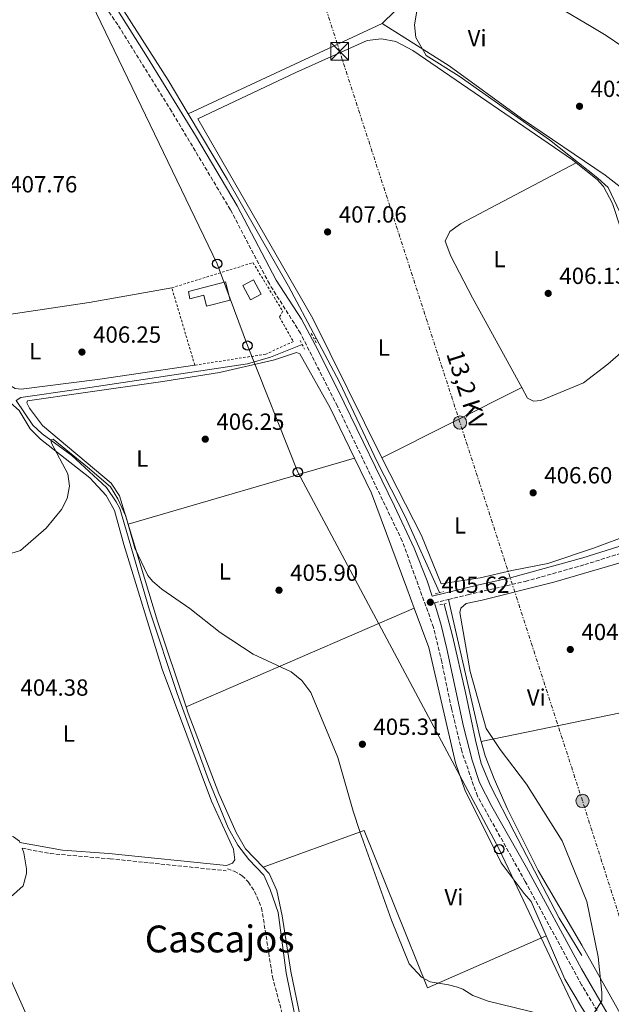
# Model space of a CAD drawing. Units: metres. Extents: x 607808 to 611272, y 4706134 to 4708500.
# Drawn here: x 609631 to 609885, y 4707232 to 4707654 of the extents above; entities that cross this region are included whole.
import ezdxf
from ezdxf.enums import TextEntityAlignment as Align

# ---------------------------------------------------------------- set-up
doc = ezdxf.new("R2010")
doc.units = ezdxf.units.M
doc.header["$MEASUREMENT"] = 0
for name, pattern in [('DGN Style 2', [1.7399219301090239, 1.043953158065414, -0.6959687720436097]), ('DGN Style 3', [2.435890702152634, 1.739921930109024, -0.6959687720436097]), ('DGN Style 7', [3.4798438602180486, 1.565929737098122, -0.6959687720436097, 0.5219765790327072, -0.6959687720436097])]:
    doc.linetypes.add(name, pattern=pattern)
for name, color, linetype, lineweight in [('Acequia sin especificar', 4, 'Continuous', 0), ('Camino', 7, 'DGN Style 3', 0), ('Caseta-cabaña', 1, 'Continuous', 0), ('Cauce permanente', 151, 'Continuous', 13), ('Cota de punto acotado terreno', 7, 'Continuous', 0), ('Curva de nivel intermedia', 30, 'Continuous', 0), ('Edificio', 1, 'Continuous', 13), ('Etiqueta de uso rústico', 92, 'Continuous', 0), ('Línea de cambio de uso (parcela vista)', 92, 'Continuous', 0), ('Línea eléctrica', 6, 'DGN Style 7', 0), ('Línea telefónica', 7, 'Continuous', 0), ('Margen derecho', 7, 'Continuous', 0), ('Marquesina', 1, 'Continuous', 0), ('Piscina', 1, 'Continuous', 0), ('Pontón-alcantarilla (pasos de agua)', 1, 'DGN Style 2', 0), ('Poste telefónico', 7, 'Continuous', 0), ('Poste tendido eléctrico', 7, 'Continuous', 0), ('Punto acotado terreno (símbolo)', 7, 'Continuous', 0), ('Senda', 7, 'DGN Style 3', 0), ('Tela metálica o alambrada', 7, 'DGN Style 2', 0), ('Tensión línea eléctrica', 7, 'Continuous', 0), ('Texto de Área (paraje) menor', 7, 'Continuous', 0), ('Torre eléctrica', 7, 'Continuous', 0)]:
    doc.layers.add(name, color=color, linetype=linetype, lineweight=lineweight)
doc.styles.add('Style-Arial', font='arial.ttf')

# ---------------------------------------------------------------- blocks, each defined once
blk = doc.blocks.new('5PATER')
at = {"layer": 'Cauce permanente', "linetype": 'Continuous', "lineweight": 0}
h = blk.add_hatch(color=51, dxfattribs=at)
edge = h.paths.add_edge_path()
edge.add_ellipse((0, 0), major_axis=(-0.1095731443231308, -0.1110710700762829), ratio=0.9994222409660317, start_angle=0, end_angle=360)
blk = doc.blocks.new('5TME')
at = {"layer": 'Marquesina', "color": 7, "linetype": 'Continuous', "lineweight": 0}
for p, q in [((-0.375, 0.375), (0.375, -0.375)), ((0.3723, 0.3776), (-0.3716, -0.3784))]:
    blk.add_line(p, q, dxfattribs=at)
at = {"layer": 'Marquesina', "color": 7, "linetype": 'Continuous', "lineweight": 0, "flags": 128}
blk.add_lwpolyline([(-0.375, -0.375), (0.375, -0.375), (0.375, 0.375), (-0.375, 0.375), (-0.3716, -0.3784)], dxfattribs=at)
blk = doc.blocks.new('5PELE')
at = {"layer": 'Marquesina', "linetype": 'Continuous', "lineweight": 0}
h = blk.add_hatch(color=9, dxfattribs=at)
edge = h.paths.add_edge_path()
edge.add_arc((-2.000000476837158e-05, 0), 0.2850000000000001, 0, 360)
at = {"layer": 'Marquesina', "color": 252, "linetype": 'Continuous', "lineweight": 0}
blk.add_circle((-2.000000476837158e-05, 0), 0.2850000000000001, dxfattribs=at)
blk = doc.blocks.new('5PTT')
at = {"layer": 'Caseta-cabaña', "color": 7, "linetype": 'Continuous', "lineweight": 30}
blk.add_circle((2.382683753967285e-05, 4.306399822235108e-05), 0.1995000005932858, dxfattribs=at)

msp = doc.modelspace()

# ---------------------------------------------------------------- linework, layer by layer
at = {"layer": 'Acequia sin especificar', "color": 4, "linetype": 'Continuous', "lineweight": 0, "extrusion": (0.4414798330679943, 0.1573089064056304, 0.8833739100515254), "elevation": 1010089.514640506, "flags": 128}
msp.add_lwpolyline([(4229752.649878119, -1903005.618055996), (4229752.64987812, -1903006.663570224)], dxfattribs=at)
at = {"layer": 'Acequia sin especificar', "color": 4, "linetype": 'Continuous', "lineweight": 0}
for points in [[(609667.7300000006, 4707669.779999999, 407.6499999999942), (609694.6500000004, 4707627.65, 407.7599999999948), (609703.2000000002, 4707613.25, 407.6000000000058)], [(609703.2000000002, 4707613.25, 407.6000000000058), (609719.8600000005, 4707585.199999999, 407.3000000000029), (609746.2800000003, 4707539.359999999, 406.9499999999971), (609758.0499999998, 4707517.140000001, 406.6900000000023)], [(609752.0499999998, 4707514.4, 406.6900000000023), (609738.5, 4707508.960000001, 406.8099999999977), (609728.5899999999, 4707506.16, 406.8099999999977), (609655.3099999996, 4707495.060000001, 405.8800000000047), (609631.4500000002, 4707491.65, 405.4100000000035), (609629.4900000002, 4707490.470000001, 405.1699999999983)], [(609758.0499999998, 4707517.140000001, 406.6900000000023), (609768.04, 4707498.26, 406.4799999999959), (609784.2199999997, 4707464.15, 406.25), (609796.1600000003, 4707440.77, 405.6600000000035), (609810.8600000005, 4707408.119999999, 405.1999999999971)], [(609629.4900000002, 4707490.470000001, 405.1699999999983), (609636.5700000003, 4707479.800000001, 404.9400000000023), (609640.6500000004, 4707476.189999999, 404.9400000000023), (609653.4100000003, 4707466.800000001, 404.820000000007), (609668.2599999999, 4707453.180000001, 404.5899999999965), (609672.3899999997, 4707447, 404.5899999999965), (609673.8799999999, 4707444.189999999, 404.5899999999965), (609686.5800000001, 4707400.59, 404.1199999999953), (609698.5199999996, 4707364.960000001, 403.7700000000041), (609711.9199999999, 4707327.939999999, 403.7700000000041), (609720.3700000001, 4707307.33, 403.5399999999936), (609724.5300000003, 4707300.01, 403.6600000000035), (609729.2400000002, 4707293.850000001, 403.6600000000035), (609735.6600000003, 4707287.16, 403.6600000000035), (609738.3700000001, 4707280.960000001, 403.5399999999936), (609741.7300000006, 4707271.060000001, 403.5399999999936), (609745.1799999997, 4707245.199999999, 403.1900000000023), (609750.0099999999, 4707221.380000001, 403.070000000007)], [(609812.9500000002, 4707403.230000001, 404.9600000000065), (609816.4500000002, 4707389.65, 404.9600000000065), (609822.1399999997, 4707365.279999999, 404.6100000000006), (609826.3200000003, 4707344.850000001, 404.7299999999959), (609828.8300000001, 4707334.939999999, 404.7299999999959), (609832.7599999999, 4707325.34, 404.7299999999959), (609842.9000000004, 4707305.619999999, 404.7299999999959), (609862.2800000003, 4707268.74, 404.7299999999959), (609871.8899999997, 4707252.730000001, 404.3800000000047)]]:
    msp.add_polyline3d(points, dxfattribs=at)
at = {"layer": 'Camino', "color": 7, "linetype": 'DGN Style 3', "lineweight": 0, "extrusion": (0.02378969220534913, 0.005797488010328749, 0.9997001748912245), "elevation": 42203.71933523764, "flags": 128}
msp.add_lwpolyline([(4429170.845035905, -1706511.499668544), (4429170.845035905, -1706517.625637854)], dxfattribs=at)
at = {"layer": 'Camino', "color": 7, "linetype": 'DGN Style 3', "lineweight": 0}
for points in [[(609893.48, 4707204, 404.4700000000012), (609871.7899999997, 4707240.17, 404.820000000007), (609847.6799999988, 4707284.359999999, 405.1699999999982), (609827.170000001, 4707320.930000002, 405.1699999999982), (609820.4499999997, 4707340.16, 405.2899999999936), (609816.0399999976, 4707358.580000001, 405.520000000004), (609811.8700000012, 4707378.440000001, 405.520000000004), (609808.390000001, 4707393.17, 405.520000000004), (609794.989999999, 4707430.2, 405.8699999999953), (609767.1499999975, 4707487.980000002, 406.6900000000023), (609751.3200000002, 4707519.25, 407.6199999999953), (609738.0100000018, 4707540.310000002, 407.270000000004), (609721.3099999983, 4707572.130000002, 407.270000000004), (609696.1099999989, 4707614.290000002, 407.5099999999948), (609673.0199999994, 4707651.380000001, 408.0899999999965), (609650.6000000006, 4707683.92, 408.3300000000019)], [(609814.7700000001, 4707405.2, 405.4100000000035), (609822.989999999, 4707407.210000002, 405.2100000000065), (609847.6599999988, 4707412.910000001, 405.2100000000065), (609873.170000001, 4707420.090000001, 405.3300000000019), (609909.3599999986, 4707431.53, 404.7400000000054), (609913.9099999995, 4707433.820000002, 404.3899999999995), (609915.4200000004, 4707435.5, 404.2599999999947)], [(609632.0199999996, 4707298.630000001, 403.9100000000035), (609644.0399999982, 4707296.350000001, 403.8000000000029), (609669.7399999984, 4707294.090000001, 403.8000000000029), (609719.4499999987, 4707288.980000001, 403.4499999999971)]]:
    msp.add_polyline3d(points, dxfattribs=at)
at = {"layer": 'Curva de nivel intermedia', "color": 30, "linetype": 'Continuous', "lineweight": 0, "elevation": 405.0000000000001, "flags": 128}
for points in [[(609882.5200000008, 4707688.399999999), (609877.5200000006, 4707688.390000001), (609867.2700000001, 4707687.009999999), (609849.2900000003, 4707683.569999999), (609839.27, 4707680.82), (609808.770000001, 4707675.99), (609805.8099999994, 4707674.390000001), (609802.8600000012, 4707669.600000001), (609801.7300000001, 4707664.13), (609801.510000001, 4707658.899999999), (609800.160000001, 4707651.380000001), (609800.8499999995, 4707645.92), (609805.1900000002, 4707638.180000001), (609819.320000001, 4707629.319999999), (609858.0700000002, 4707602.060000001), (609878.8200000015, 4707585.699999999), (609883.1500000011, 4707581.609999999), (609888.1800000002, 4707571.140000001)], [(609866.3600000005, 4707224.73), (609831.7300000007, 4707233.119999997), (609825.2599999999, 4707235.599999999), (609820.9600000016, 4707238.27), (609818.6100000002, 4707239.09), (609814.7900000003, 4707240.17), (609806.88, 4707241.449999998), (609803.1900000019, 4707243.399999999), (609797.9500000004, 4707249.119999999), (609790.3600000021, 4707267.77), (609776.7899999999, 4707305.83), (609773.9600000002, 4707314.519999999), (609767.2999999993, 4707337.42), (609755.8500000008, 4707365.319999999), (609751.9400000015, 4707370.480000001), (609747.3300000003, 4707374.17), (609731.1000000007, 4707381.819999999), (609716.8800000004, 4707390.970000001), (609703.9500000001, 4707401.319999999), (609691.9300000013, 4707409.65), (609687.9200000014, 4707413.060000001), (609685.9600000011, 4707415.499999999), (609680.2900000005, 4707427.189999999), (609676.4700000006, 4707440.810000001), (609673.0900000011, 4707448.320000002), (609669.9100000003, 4707453.359999999), (609660.0800000001, 4707461.88), (609645.3600000013, 4707473.8), (609644.3399999999, 4707473.63), (609644.6700000007, 4707472.180000001), (609651.6800000002, 4707459.060000001), (609652.390000001, 4707453.679999999), (609651.3499999995, 4707448.399999999), (609648.9700000011, 4707443.679999999), (609642.3000000013, 4707435.789999999), (609631.2900000009, 4707426.189999999), (609627.2300000017, 4707424.930000001)], [(609902.53, 4707424.979999999), (609859.97, 4707412.619999998), (609829.2400000007, 4707404.819999999), (609822.41, 4707403.449999999), (609820.1400000014, 4707401.390000001), (609819.690000002, 4707399.569999999), (609824.0500000007, 4707374.300000001), (609830.9200000016, 4707349.949999998), (609836.8600000005, 4707340.849999999), (609848.2700000011, 4707326.07), (609863.5599999997, 4707301.730000001), (609874.0800000007, 4707275.789999999), (609878.900000002, 4707252.119999999), (609880.5200000004, 4707236.859999999), (609880.5200000004, 4707233.220000001), (609876.2100000008, 4707226.609999998)]]:
    msp.add_lwpolyline(points, dxfattribs=at)
at = {"layer": 'Edificio', "color": 1, "linetype": 'Continuous', "lineweight": 13}
msp.add_polyline3d([(609719.2000000002, 4707541.199999999, 409.8500000000058), (609721.2199999997, 4707533.359999999, 409.8500000000058), (609711.0899999999, 4707530.76, 409.8500000000058), (609709.8799999999, 4707535.49, 409.8500000000058), (609703.9900000002, 4707533.970000001, 409.8500000000058), (609703.3399999999, 4707537.130000001, 410.1999999999971)], close=True, dxfattribs=at)
at = {"layer": 'Edificio', "color": 51, "linetype": 'Continuous', "lineweight": 13}
msp.add_polyline3d([(609711.0899999999, 4707530.76, 409.8500000000058), (609709.8799999999, 4707535.49, 409.8500000000058), (609703.9900000002, 4707533.970000001, 409.8500000000058), (609703.3399999999, 4707537.130000001, 410.1999999999971), (609719.2000000002, 4707541.199999999, 409.8500000000058), (609721.2199999997, 4707533.359999999, 409.8500000000058), (609711.0899999999, 4707530.76, 409.8500000000058)], dxfattribs=at)
at = {"layer": 'Línea de cambio de uso (parcela vista)', "color": 92, "linetype": 'Continuous', "lineweight": 0, "extrusion": (0.02183644875160127, 0.01016076189336633, 0.9997099221392499), "elevation": 61554.17176405773, "flags": 128}
msp.add_lwpolyline([(4010953.267820227, -2538075.183501122), (4010953.267820227, -2538166.943094626)], dxfattribs=at)
at = {"layer": 'Línea de cambio de uso (parcela vista)', "color": 92, "linetype": 'Continuous', "lineweight": 0, "extrusion": (0.0181232529794649, -0.1409439142974168, 0.989851686225752), "elevation": -652045.9336759496, "flags": 128}
msp.add_lwpolyline([(1204982.086269602, 4544800.064806851), (1205056.740210979, 4544801.68333605), (1205092.6667919, 4544803.372236085)], dxfattribs=at)
at = {"layer": 'Línea de cambio de uso (parcela vista)', "color": 92, "linetype": 'Continuous', "lineweight": 0, "extrusion": (-0.005722508827439412, -0.00287460693438983, 0.9999794945536097), "elevation": -16615.35930461586, "flags": 128}
msp.add_lwpolyline([(609778.560361637, 4707437.52705042), (609838.5618398966, 4707467.66717495)], dxfattribs=at)
at = {"layer": 'Línea de cambio de uso (parcela vista)', "color": 92, "linetype": 'Continuous', "lineweight": 0, "extrusion": (-0.01443330795745113, -0.004224782069215767, 0.9998869090241522), "elevation": -28281.96573276625, "flags": 128}
msp.add_lwpolyline([(609716.8280519288, 4707388.295623095), (609619.8262163089, 4707359.90536973)], dxfattribs=at)
at = {"layer": 'Línea de cambio de uso (parcela vista)', "color": 92, "linetype": 'Continuous', "lineweight": 0, "extrusion": (0.02862983393836137, -0.002123729397400761, 0.9995878262474532), "elevation": 7862.51491117269, "flags": 128}
msp.add_lwpolyline([(4739564.3221234, -259683.2224454507), (4739600.02237907, -259668.2442998689), (4739640.514249054, -259652.5694963529)], dxfattribs=at)
at = {"layer": 'Línea de cambio de uso (parcela vista)', "color": 92, "linetype": 'Continuous', "lineweight": 0, "extrusion": (-0.2480478294786141, -0.06637899653062572, 0.9664709530609473), "elevation": -463344.536473755, "flags": 128}
msp.add_lwpolyline([(-4389689.289653009, 1745543.292666134), (-4389691.494601987, 1745543.292666134), (-4389751.758717514, 1745545.55144451)], dxfattribs=at)
at = {"layer": 'Línea de cambio de uso (parcela vista)', "color": 92, "linetype": 'Continuous', "lineweight": 0, "extrusion": (-0.01111348629450381, -0.004820129125728384, 0.9999266256969026), "elevation": -29061.90776592589, "flags": 128}
msp.add_lwpolyline([(609669.2371537702, 4707273.73173246), (609766.9354571818, 4707316.102224673)], dxfattribs=at)
at = {"layer": 'Línea de cambio de uso (parcela vista)', "color": 92, "linetype": 'Continuous', "lineweight": 0, "extrusion": (-0.200824308016878, 0.9744915359168658, 0.1001790583701495), "elevation": 4464839.243909065, "flags": 128}
msp.add_lwpolyline([(-1547406.518212251, -449138.2851526997), (-1547517.731820969, -449138.516315582), (-1547521.616274487, -449140.7173882436)], dxfattribs=at)
at = {"layer": 'Línea de cambio de uso (parcela vista)', "color": 92, "linetype": 'Continuous', "lineweight": 0, "extrusion": (-0.009641927618019491, -0.004057080419728214, 0.999945285168282), "elevation": -24572.78516948469, "flags": 128}
msp.add_lwpolyline([(609832.1873264604, 4707200.106430489), (609781.4040946161, 4707177.836247204), (609754.1853599442, 4707245.326756565), (609710.9228391523, 4707229.496672369)], dxfattribs=at)
at = {"layer": 'Línea de cambio de uso (parcela vista)', "color": 92, "linetype": 'Continuous', "lineweight": 0}
for points in [[(609786.3700000001, 4707651.949999999, 405.3899999999995), (609802.5300000003, 4707667.720000001, 405.2700000000041), (609806.7599999999, 4707669.810000001, 405.2700000000041), (609813.8700000001, 4707670.539999999, 405.1499999999942), (609841.9000000004, 4707666.060000001, 404.570000000007), (609853.6699999999, 4707662.350000001, 404.4499999999971), (609862.3099999996, 4707658.560000001, 404.3399999999965), (609875.8899999997, 4707650.609999999, 404.1000000000058), (609882.4199999999, 4707646.779999999, 403.7200000000012), (609889.0300000003, 4707642.230000001, 403.7200000000012), (609898.6100000005, 4707633.369999999, 403.7200000000012), (609918.9100000003, 4707611.77, 402.6699999999983)], [(609786.3700000001, 4707651.949999999, 405.3899999999995), (609815, 4707633.800000001, 405.0299999999988), (609846.0300000003, 4707611.15, 404.570000000007), (609881.9299999997, 4707586.91, 403.3999999999942), (609888.3099999996, 4707581.92, 403.2799999999988)], [(609869.5300000003, 4707592.189999999, 404.7700000000041), (609867.8700000001, 4707593.5, 404.7299999999959), (609799.4800000006, 4707640.300000001, 406.2400000000052), (609792.1900000004, 4707644.16, 406.3600000000006), (609786.04, 4707645.289999999, 406.4799999999959), (609779.8899999997, 4707644.600000001, 406.5899999999965), (609749.4000000004, 4707630.880000001, 407.0599999999977), (609707.3099999996, 4707611.01, 407.179999999993), (609756.6299999999, 4707525.470000001, 406.9400000000023), (609786.2199999997, 4707465.84, 406.2700000000041)], [(609846.2199999997, 4707495.980000001, 406.6699999999983), (609825.0099999999, 4707534.42, 406.5899999999965), (609815.75, 4707552.16, 406.5800000000018), (609813.3300000001, 4707558.600000001, 406.679999999993), (609815.3499999996, 4707562.84, 406.4100000000035), (609819.9699999997, 4707566.060000001, 406.1300000000047), (609869.5300000003, 4707592.189999999, 405.7400000000052)], [(609903.1600000003, 4707523.529999999, 405.5599999999977), (609895.4100000003, 4707543.449999999, 405.1300000000047), (609885.1200000001, 4707574.850000001, 405.1300000000047), (609881.2300000006, 4707582.130000001, 405.0099999999948), (609878.5, 4707585.09, 405.0099999999948), (609869.5300000003, 4707592.189999999, 405.7400000000052)], [(609786.2199999997, 4707465.84, 406.2700000000041), (609803.2300000006, 4707432.640000001, 406.4799999999959), (609811.7000000002, 4707411.83, 405.3000000000029), (609828.3799999999, 4707414.470000001, 405.7100000000065), (609841.9800000006, 4707417.630000001, 405.9400000000023), (609857.2999999998, 4707420.550000001, 406.0599999999977), (609877.3799999999, 4707427.289999999, 406.0599999999977), (609907.8799999999, 4707438.720000001, 406.1699999999983), (609910.8300000001, 4707442.369999999, 405.9400000000023), (609913.0999999996, 4707448.980000001, 405.820000000007), (609917.3899999997, 4707468.800000001, 405.4799999999959), (609918.7400000002, 4707477.91, 405.3600000000006), (609924.4100000003, 4707491.58, 405.5899999999965), (609923.7199999997, 4707494.76, 405.5899999999965), (609903.6399999997, 4707522.279999999, 405.5899999999965), (609903.1600000003, 4707523.529999999, 405.5599999999977)], [(609846.2199999997, 4707495.980000001, 406.6999999999971), (609848.6100000005, 4707491.470000001, 406.5800000000018), (609851.2000000002, 4707490.109999999, 406.5800000000018), (609854.3300000001, 4707490.470000001, 406.6999999999971), (609872.6799999997, 4707498.02, 406.4700000000012), (609883.04, 4707505.949999999, 406.2299999999959), (609903.1600000003, 4707523.529999999, 405.7200000000012)], [(609706.0599999996, 4707505.550000001, 407.0500000000029), (609664.3099999996, 4707499.460000001, 406.820000000007), (609631.6299999999, 4707495.279999999, 406.820000000007), (609629.0599999996, 4707495.5, 406.820000000007), (609620.1100000005, 4707500.710000001, 406.820000000007), (609615.79, 4707502.609999999, 406.820000000007), (609604.0700000003, 4707504.039999999, 406.820000000007), (609590.3700000001, 4707504.869999999, 406.820000000007), (609588.0599999996, 4707506.24, 406.820000000007), (609586.9199999999, 4707521.32, 406.9799999999959)], [(609677.4800000006, 4707437.380000001, 405.0399999999936), (609673.7599999999, 4707449.609999999, 405.1699999999983), (609670.2100000001, 4707454.939999999, 405.1699999999983), (609640.8499999996, 4707479.630000001, 405.6399999999995), (609635.2599999999, 4707487.189999999, 405.7599999999948), (609634.0700000003, 4707489.439999999, 405.7599999999948), (609634.3399999999, 4707490.300000001, 405.7599999999948), (609658.2000000002, 4707493.710000001, 406.5800000000018), (609692.29, 4707498.49, 406.5800000000018), (609716.7000000002, 4707502.470000001, 406.5800000000018), (609740.2300000006, 4707507.869999999, 406.929999999993), (609749.5700000003, 4707510.930000001, 406.929999999993), (609751.0099999999, 4707510.4, 406.929999999993), (609764.0800000001, 4707487.33, 406.6900000000023), (609774.4699999997, 4707465.77, 406.1399999999995)], [(609583.8799999999, 4707480.52, 405.75), (609585.5300000003, 4707494.24, 405.6399999999995), (609586.8499999996, 4707498.539999999, 405.6399999999995), (609589.3799999999, 4707500.310000001, 405.5200000000041), (609590.79, 4707500.91, 405.5200000000041), (609597.0300000003, 4707501.91, 405.3999999999942), (609601.3099999996, 4707502.01, 405.2899999999936), (609613.3200000003, 4707500.01, 405.75), (609619.4000000004, 4707496.16, 405.75), (609630.7400000002, 4707486.17, 405.75), (609635.4900000002, 4707478.300000001, 405.2899999999936), (609639.8600000005, 4707473.84, 405.2899999999936), (609661.0499999998, 4707457.230000001, 404.820000000007), (609668.0700000003, 4707449.699999999, 404.820000000007), (609671.6399999997, 4707443.230000001, 404.820000000007), (609675.6799999997, 4707428.779999999, 404.9400000000023), (609692.0199999996, 4707375.300000001, 404.1199999999953), (609713.2800000003, 4707318.789999999, 404.1199999999953), (609722.5999999996, 4707298.199999999, 403.8899999999995), (609723.2699999996, 4707293.66, 403.5399999999936), (609722.1699999999, 4707292.210000001, 403.5399999999936), (609719.6799999997, 4707291.24, 403.5399999999936)], [(609774.4699999997, 4707465.77, 406.1399999999995), (609781.75, 4707450.689999999, 405.7599999999948), (609796.9400000004, 4707410, 405.8699999999953), (609800.0899999999, 4707401.5, 405.7200000000012)], [(609800.0899999999, 4707401.5, 405.7200000000012), (609806.3600000005, 4707384.57, 405.4100000000035), (609817.7699999996, 4707335.24, 405.1699999999983), (609821.7400000002, 4707323.65, 405.1699999999983), (609837.29, 4707292.380000001, 405.1699999999983), (609847.2800000003, 4707279.210000001, 405.1699999999983), (609850.2100000001, 4707275.859999999, 405.1699999999983), (609856.6299999999, 4707261.060000001, 405.0200000000041)], [(609735.3700000001, 4707290.449999999, 404.2400000000052), (609727.7100000001, 4707298.390000001, 404.2400000000052), (609723.8399999999, 4707305.42, 404.2400000000052), (609716.3300000001, 4707322.060000001, 404.1199999999953), (609703.2699999996, 4707356.529999999, 404.1199999999953), (609702.4000000004, 4707359.130000001, 404.1600000000035)], [(610047.9900000002, 4707185.529999999, 399.1199999999953), (610007.7199999997, 4707167.930000001, 400.75), (609956.7400000002, 4707153.050000001, 404.25), (609925.8700000001, 4707147.439999999, 404.0899999999965), (609911.6600000003, 4707184.060000001, 404.5299999999988), (609903.8899999997, 4707199.529999999, 404.5299999999988), (609892.25, 4707220.92, 404.6499999999942), (609871.9199999999, 4707257.09, 404.4100000000035), (609853.2199999997, 4707289.15, 404.7599999999948), (609840.0800000001, 4707315.350000001, 405.1100000000006), (609834.3600000005, 4707328.32, 404.8800000000047), (609830.4299999997, 4707338.210000001, 404.5299999999988), (609828.8099999996, 4707344.289999999, 404.5299999999988)], [(609768.8399999999, 4707122.359999999, 402.7200000000012), (609768.0199999996, 4707133.17, 402.9600000000065), (609767.79, 4707155.390000001, 403.5399999999936), (609767.0099999999, 4707164.49, 403.5399999999936), (609752.9299999997, 4707218.32, 403.6600000000035), (609747.1699999999, 4707245.83, 403.7700000000041), (609743.4800000006, 4707269.680000001, 404.2400000000052), (609741.2300000006, 4707280.460000001, 404.2400000000052), (609737.9299999997, 4707287.789999999, 404.2400000000052), (609735.3700000001, 4707290.449999999, 404.2400000000052)], [(609722.4400000004, 4707026.279999999, 402.2299999999959), (609685.7199999997, 4707110.359999999, 401.9900000000052), (609651.4400000004, 4707187.939999999, 402.8099999999977), (609615.4800000006, 4707268.140000001, 403.6999999999971)], [(609856.6299999999, 4707261.060000001, 405.0200000000041), (609864.6600000003, 4707242.57, 404.820000000007), (609871.7199999997, 4707230.480000001, 404.820000000007), (609888.3799999999, 4707204.779999999, 404.7100000000065), (609898.6600000003, 4707184.529999999, 404.3600000000006)]]:
    msp.add_polyline3d(points, dxfattribs=at)
at = {"layer": 'Línea eléctrica', "color": 6, "linetype": 'DGN Style 7', "lineweight": 0}
msp.add_polyline3d([(609927.2100000014, 4707146.869999998, 404.0500000000029), (609872.1999999991, 4707318.87, 404.8800000000047), (609819.7100000004, 4707480.960000001, 406.4700000000012), (609768.1400000004, 4707639.929999999, 406.6199999999953), (609711.2800000019, 4707817.220000002, 415), (609848.4500000004, 4707862.859999999, 412.3699999999953), (609926.629999998, 4707895.740000002, 410.679999999993), (610020.5399999992, 4707935.930000001, 408.3999999999942), (610103.4100000008, 4707971.619999998, 408), (610187.7300000007, 4708006, 407.6100000000006), (610286.4600000009, 4708048.42, 408.1499999999942), (610377.8599999996, 4708090.890000001, 409.1399999999995)], dxfattribs=at)
at = {"layer": 'Línea telefónica', "color": 7, "linetype": 'Continuous', "lineweight": 0}
msp.add_polyline3d([(609850.5599999982, 4708479.61, 415.5399999999936), (609851.1700000028, 4708444.65, 413.4700000000012), (609841.8099999996, 4708338.98, 412.1399999999995), (609821.0599999982, 4708219.699999999, 409.1399999999995), (609771.8199999994, 4708042.91, 409.070000000007), (609706.3000000018, 4707872.140000001, 413.1499999999942), (609688.9321276933, 4707822.654696533, 412.4934000000067), (609685.1400000014, 4707811.850000001, 412.3500000000058), (609631.0199999987, 4707728.849999999, 410.5), (609656.2499999994, 4707672.369999998, 408.3099999999977), (609715.6600000005, 4707549.010000001, 407.3500000000058), (609728.6800000004, 4707513.9, 406.8500000000058), (609750.2399999987, 4707459.710000001, 406.7799999999988), (609836.5100000022, 4707298.189999999, 405.1699999999983), (609914.4300000007, 4707133.62, 403.9100000000035)], dxfattribs=at)
at = {"layer": 'Margen derecho', "color": 7, "linetype": 'Continuous', "lineweight": 0}
for points in [[(609673.0700000009, 4707657.390000001, 408.1300000000046), (609685.829999997, 4707637.310000002, 407.8399999999966), (609706.3399999993, 4707603.850000001, 407.4100000000035), (609724.2099999996, 4707573.75, 407.270000000004), (609740.8799999995, 4707541.970000001, 407.270000000004), (609751.719999998, 4707525.210000001, 407.6100000000007), (609758.9399999998, 4707511.800000003, 407.429999999993), (609770.1299999993, 4707489.45, 406.6900000000023), (609791.6900000019, 4707445.08, 406.0399999999936), (609800.0100000014, 4707427.16, 405.8200000000071), (609805.6099999981, 4707413.230000001, 405.6499999999942), (609807.839999999, 4707406.660000003, 405.5599999999978), (609827.1499999987, 4707411.320000002, 405.1300000000047), (609841.8000000002, 4707414.560000001, 405.1699999999982), (609872.3399999995, 4707423.050000003, 405.3300000000019), (609908.2299999997, 4707434.320000002, 404.7400000000054)], [(609583.8799999983, 4707480.520000001, 406.2200000000012), (609586.0899999988, 4707433.45, 405.0800000000017), (609588.9200000007, 4707397.340000001, 405.1999999999971), (609590.7600000004, 4707366.960000004, 405.1999999999971), (609592.800000001, 4707351.350000001, 404.9600000000063), (609596.1299999993, 4707339.240000002, 404.8500000000058), (609611.0899999993, 4707301.470000002, 404.3800000000047), (609625.190000001, 4707303.820000002, 403.9100000000035), (609628.3699999995, 4707303.440000001, 403.9100000000035), (609630.8599999995, 4707301.670000001, 403.9100000000035), (609631.0699999996, 4707301.109999999, 403.9199999999984), (609649.2899999986, 4707297.859999999, 403.770000000004), (609669.2600000021, 4707296.430000002, 403.8000000000029), (609719.6799999989, 4707291.240000002, 403.4499999999971)], [(609951.36, 4707139.24, 403.7200000000013), (609944.9600000005, 4707137.449999999, 403.7200000000013), (609941.999999999, 4707137.900000001, 403.6100000000005), (609939.9499999993, 4707139.040000001, 403.6100000000005), (609930.3799999983, 4707142.210000001, 403.8399999999965), (609926.5100000014, 4707144.03, 403.9600000000063), (609923.3199999996, 4707146.980000001, 404.0700000000071), (609919.6700000018, 4707151.300000001, 404.0700000000071), (609906.4999999999, 4707183.730000001, 404.4700000000012), (609902.8699999999, 4707192.03, 404.4900000000054), (609895.8899999993, 4707205.310000002, 404.4700000000012), (609871.85, 4707247, 404.820000000007), (609848.1700000005, 4707290.340000001, 405.1999999999971), (609833.3999999982, 4707316.440000001, 405.1699999999982), (609828.0799999986, 4707326.83, 405.1900000000024), (609824.8999999978, 4707336.340000001, 405.2500000000001), (609821.2199999987, 4707350.800000003, 405.4400000000024), (609814.0300000003, 4707384.040000002, 405.520000000004), (609811.5799999983, 4707394.12, 405.520000000004), (609808.8200000002, 4707403.750000002, 405.5599999999978)], [(609615.4799999992, 4707268.140000001, 403.679999999993), (609624.2899999982, 4707275.180000001, 403.8000000000029), (609632.5499999992, 4707282.560000002, 403.8000000000029), (609633.9200000018, 4707287.820000002, 403.9100000000035), (609633.8799999993, 4707289.86, 403.9100000000035), (609632.7999999997, 4707296.600000001, 403.9100000000035), (609632.0199999996, 4707298.630000001, 403.9100000000035)]]:
    msp.add_polyline3d(points, dxfattribs=at)
at = {"layer": 'Piscina', "color": 1, "linetype": 'Continuous', "lineweight": 0}
msp.add_polyline3d([(609734.5499999998, 4707535.91, 407.8699999999953), (609729.9299999997, 4707533.470000001, 407.9799999999959), (609726.6500000004, 4707539.66, 408.1000000000058), (609731.2699999996, 4707542.100000001, 407.9799999999959)], close=True, dxfattribs=at)
at = {"layer": 'Piscina', "color": 4, "linetype": 'Continuous', "lineweight": 0}
msp.add_polyline3d([(609726.6500000004, 4707539.66, 408.1000000000058), (609729.9299999997, 4707533.470000001, 407.9799999999959), (609734.5499999998, 4707535.91, 407.8699999999953), (609731.2699999996, 4707542.100000001, 407.9799999999959), (609726.6500000004, 4707539.66, 408.1000000000058)], dxfattribs=at)
at = {"layer": 'Pontón-alcantarilla (pasos de agua)', "color": 1, "linetype": 'DGN Style 2', "lineweight": 0, "flags": 128}
for points, elevation in [([(609758.0700000003, 4707515.140000001), (609755.9900000002, 4707519.08)], 407.179999999993), ([(609751.2100000001, 4707516.119999999), (609753.0099999999, 4707512.449999999)], 407.0599999999977), ([(609809.0099999999, 4707407.640000001), (609812.7000000002, 4707408.59)], 405.3300000000018)]:
    msp.add_lwpolyline(points, dxfattribs=dict(at, elevation=elevation))
at = {"layer": 'Pontón-alcantarilla (pasos de agua)', "color": 1, "linetype": 'DGN Style 2', "lineweight": 0, "extrusion": (0.107005675353212, 0.02194988212306486, 0.994016090471873), "elevation": 168982.9736567983, "flags": 128}
msp.add_lwpolyline([(4488846.571536588, -1534018.438701847), (4488846.571536588, -1534021.642839797)], dxfattribs=at)
at = {"layer": 'Senda', "color": 7, "linetype": 'DGN Style 3', "lineweight": 0}
msp.add_polyline3d([(609720.0399999988, 4707289.850000001, 403.5099999999949), (609722.9099999988, 4707288.78, 403.5099999999949), (609726.3799999978, 4707286.86, 403.5099999999949), (609729.0100000007, 4707284.08, 403.5099999999949), (609731.6599999995, 4707280.15, 403.5099999999949), (609734.6799999991, 4707273.09, 403.5099999999949), (609739.3500000007, 4707243.560000001, 403.2799999999988), (609747.7800000019, 4707211.840000001, 403.1600000000036), (609754.7899999992, 4707180.080000001, 402.929999999993), (609758.8599999994, 4707164.210000002, 402.8099999999978), (609761.2600000021, 4707146.600000001, 402.6900000000024), (609760.489999999, 4707130.910000003, 402.6900000000024), (609761.9499999983, 4707117.260000002, 402.5800000000017), (609763.8999999975, 4707106.480000001, 402.6900000000024), (609768.989999997, 4707083.790000002, 402.4600000000065), (609772.4299999991, 4707070.480000001, 402.4600000000065)], dxfattribs=at)
at = {"layer": 'Tela metálica o alambrada', "color": 7, "linetype": 'DGN Style 2', "lineweight": 0, "extrusion": (-0.0009925026538396815, 0.003327093916470682, 0.9999939726741124), "elevation": 15465.27573479315, "flags": 128}
msp.add_lwpolyline([(609706.1647401879, 4707480.150499988), (609696.2846259532, 4707513.270683301)], dxfattribs=at)
at = {"layer": 'Tela metálica o alambrada', "color": 7, "linetype": 'DGN Style 2', "lineweight": 0}
msp.add_polyline3d([(609696.1799999997, 4707538.67, 407.9799999999959), (609730.9800000006, 4707549.449999999, 408.8000000000029), (609743.7199999997, 4707528.66, 409.0299999999988), (609742.3499999996, 4707526.060000001, 409.0299999999988), (609748.2999999998, 4707515.65, 409.1499999999942), (609736.4500000002, 4707510.25, 409.0299999999988), (609706.0599999996, 4707505.550000001, 408.1000000000058)], dxfattribs=at)

# ---------------------------------------------------------------- block references
at = {"layer": 'Poste telefónico', "color": 7, "linetype": 'Continuous', "lineweight": 0, "xscale": 10, "yscale": 10, "zscale": 10}
for p in [(609715.6600000005, 4707549.010000001, 407.3500000000058), (609728.6800000004, 4707513.9, 406.8500000000058), (609750.2399999987, 4707459.710000001, 406.7799999999988), (609836.5100000022, 4707298.189999999, 405.1699999999983)]:
    msp.add_blockref('5PTT', p, dxfattribs=at)
at = {"layer": 'Poste tendido eléctrico', "color": 7, "linetype": 'Continuous', "lineweight": 0, "xscale": 10, "yscale": 10, "zscale": 10}
for p in [(609819.7100000004, 4707480.960000001, 406.4700000000012), (609872.1999999991, 4707318.87, 404.8800000000047)]:
    msp.add_blockref('5PELE', p, dxfattribs=at)
at = {"layer": 'Punto acotado terreno (símbolo)', "color": 7, "linetype": 'Continuous', "lineweight": 0, "xscale": 10, "yscale": 10, "zscale": 10}
for p in [(609870.9400000003, 4707616.42, 403.5399999999941), (609762.9699999976, 4707562.61, 407.0599999999982), (609857.519999998, 4707536.300000002, 406.1300000000047), (609657.6900000006, 4707511.150000002, 406.2500000000005), (609710.5399999992, 4707473.84, 406.2500000000005), (609851.0599999983, 4707450.880000004, 406.6000000000063), (609742.1400000001, 4707409.140000001, 405.8999999999947), (609806.9899999973, 4707404.000000002, 405.6199999999953), (609866.9799999995, 4707383.76, 404.8500000000058), (609777.8699999995, 4707343.170000001, 405.3099999999977)]:
    msp.add_blockref('5PATER', p, dxfattribs=at)
at = {"layer": 'Torre eléctrica', "color": 7, "linetype": 'Continuous', "lineweight": 0, "xscale": 10, "yscale": 10, "zscale": 10}
msp.add_blockref('5TME', (609768.1400000004, 4707639.929999999, 406.6199999999953), dxfattribs=at)

# ---------------------------------------------------------------- texts
at = {"layer": 'Cota de punto acotado terreno', "color": 7, "linetype": 'Continuous', "lineweight": 0, "style": 'Style-Arial'}
for s, p in [('403.54', (609875.7100000007, 4707620.42, 403.5399999999936)), ('407.76', (609626.5399999993, 4707579.519999999, 407.7599999999948)), ('407.06', (609767.7499999992, 4707566.61, 407.0599999999977)), ('406.13', (609862.2899999984, 4707540.3, 406.1300000000047)), ('406.25', (609662.4699999999, 4707515.15, 406.25)), ('406.25', (609715.3099999996, 4707477.84, 406.25)), ('406.60', (609855.8399999999, 4707454.880000001, 406.6000000000058)), ('405.90', (609746.9100000005, 4707413.140000001, 405.8999999999942)), ('405.62', (609811.7600000021, 4707408, 405.6199999999953)), ('404.85', (609871.760000001, 4707387.760000001, 404.8500000000058)), ('404.38', (609631.3200000004, 4707363.949999999, 404.3800000000047)), ('405.31', (609782.5900000008, 4707347.17, 405.3099999999977))]:
    msp.add_text(s, height=7.000000000000002, dxfattribs=at).set_placement(p)
at = {"layer": 'Etiqueta de uso rústico', "color": 92, "linetype": 'Continuous', "lineweight": 0, "style": 'Style-Arial'}
for s, p in [('Vi', (609827.0389322205, 4707645.660010001, 404.8899999999995)), ('L', (609836.6414203785, 4707551.010010001, 406.1699999999983)), ('L', (609637.6414203802, 4707511.510010001, 406.8800000000047)), ('L', (609787.0814203799, 4707513.09001, 406.6600000000035)), ('L', (609683.5314203807, 4707465.59001, 405.6199999999953)), ('L', (609819.7014203779, 4707436.900010003, 406.4700000000012)), ('L', (609718.9214203805, 4707417.23001, 405.7100000000065)), ('Vi', (609852.3989322209, 4707363.240010002, 404.929999999993)), ('L', (609652.0614203815, 4707347.720010001, 404.1900000000023)), ('Vi', (609817.0989322185, 4707277.67001, 404.9900000000052))]:
    msp.add_text(s, height=7.000000000000002, dxfattribs=at).set_placement(p, align=Align.MIDDLE_CENTER)
at = {"layer": 'Tensión línea eléctrica', "color": 7, "linetype": 'Continuous', "lineweight": 0, "style": 'Style-Arial'}
msp.add_text('13,2 KV', height=7.5, rotation=287.74533, dxfattribs=at).set_placement((609819.0184720933, 4707493.96326176, 406.6199999999953), align=Align.CENTER)
at = {"layer": 'Texto de Área (paraje) menor', "color": 7, "linetype": 'Continuous', "lineweight": 0, "style": 'Style-Arial'}
msp.add_text('Cascajos', height=11.5, dxfattribs=at).set_placement((609716.7166779984, 4707259.760009999, 403.4600000000065), align=Align.MIDDLE_CENTER)

doc.saveas('drawing.dxf')
